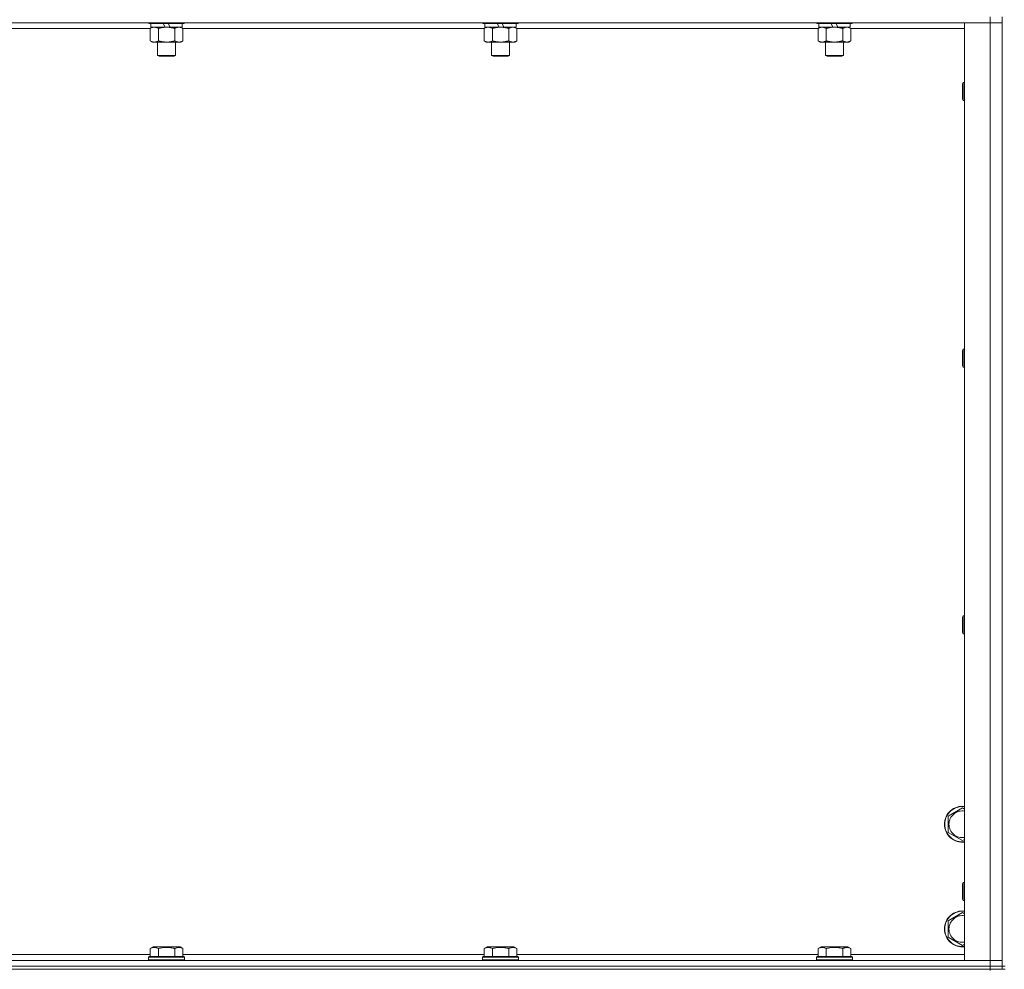
# Model space of a CAD drawing. Units: millimetres. Extents: x 0 to 30562, y -7 to 21000.
# Drawn here: x 22258 to 22916, y 13896 to 14531 of the extents above; entities that cross this region are included whole.
import ezdxf

# ---------------------------------------------------------------- set-up
doc = ezdxf.new("R2010")
doc.units = ezdxf.units.MM
doc.linetypes.add('K5LT_THIN', pattern=[0])
doc.layers.add('R', color=1, linetype='Continuous', true_color=0xff0000)
doc.layers.add('WELDING', color=7, linetype='Continuous', true_color=0xffffff)

msp = doc.modelspace()

# ---------------------------------------------------------------- linework, layer by layer
at = {"layer": 'R', "color": 7, "linetype": 'K5LT_THIN', "lineweight": 18}
for p, q in [((22906.83, 14533.29), (22906.83, 14529.29)), ((22914.83, 13898.29), (22914.83, 14533.29)), ((22906.83, 14529.29), (21582.83, 14529.29)), ((22345.46, 14525.29), (22144.2, 14525.29)), ((22344.43, 14529.29), (22344.43, 14529.09)), ((22368.43, 14529.09), (22344.43, 14529.09)), ((22344.43, 14529.09), (22344.6, 14528.79)), ((22368.26, 14528.79), (22344.6, 14528.79)), ((22345.46, 14525.44), (22346.93, 14526.29)), ((22345.46, 14525.44), (22345.46, 14517.14)), ((22345.93, 14528.79), (22345.93, 14526.29)), ((22355.42, 14526.29), (22345.93, 14526.29)), ((22350.95, 14525.44), (22350.95, 14517.14)), ((22355.42, 14526.29), (22354.25, 14528.79)), ((22355.42, 14526.29), (22356.43, 14526.29)), ((22356.43, 14526.29), (22358.73, 14526.29)), ((22358.73, 14526.29), (22357.56, 14528.79)), ((22366.93, 14526.29), (22358.73, 14526.29)), ((22361.92, 14525.44), (22361.92, 14517.14)), ((22367.4, 14525.44), (22365.93, 14526.29)), ((22366.93, 14528.79), (22366.93, 14526.29)), ((22367.4, 14525.44), (22367.4, 14517.14)), ((22568.66, 14525.29), (22367.4, 14525.29)), ((22368.43, 14529.09), (22368.26, 14528.79)), ((22368.43, 14529.29), (22368.43, 14529.09)), ((22567.63, 14529.29), (22567.63, 14529.09)), ((22591.63, 14529.09), (22567.63, 14529.09)), ((22567.63, 14529.09), (22567.8, 14528.79)), ((22591.46, 14528.79), (22567.8, 14528.79)), ((22568.66, 14525.44), (22570.13, 14526.29)), ((22568.66, 14525.44), (22568.66, 14517.14)), ((22569.13, 14528.79), (22569.13, 14526.29)), ((22578.62, 14526.29), (22569.13, 14526.29)), ((22574.15, 14525.44), (22574.15, 14517.14)), ((22578.62, 14526.29), (22577.45, 14528.79)), ((22578.62, 14526.29), (22579.63, 14526.29)), ((22579.63, 14526.29), (22581.93, 14526.29)), ((22581.93, 14526.29), (22580.76, 14528.79)), ((22590.13, 14526.29), (22581.93, 14526.29)), ((22585.12, 14525.44), (22585.12, 14517.14)), ((22590.6, 14525.44), (22589.13, 14526.29)), ((22590.13, 14528.79), (22590.13, 14526.29)), ((22590.6, 14525.44), (22590.6, 14517.14)), ((22791.86, 14525.29), (22590.6, 14525.29)), ((22591.63, 14529.09), (22591.46, 14528.79)), ((22591.63, 14529.29), (22591.63, 14529.09)), ((22790.83, 14529.29), (22790.83, 14529.09)), ((22814.83, 14529.09), (22790.83, 14529.09)), ((22790.83, 14529.09), (22791, 14528.79)), ((22814.66, 14528.79), (22791, 14528.79)), ((22791.86, 14525.44), (22793.33, 14526.29)), ((22791.86, 14525.44), (22791.86, 14517.14)), ((22792.33, 14528.79), (22792.33, 14526.29)), ((22801.82, 14526.29), (22792.33, 14526.29)), ((22797.35, 14525.44), (22797.35, 14517.14)), ((22801.82, 14526.29), (22800.65, 14528.79)), ((22801.82, 14526.29), (22802.83, 14526.29)), ((22802.83, 14526.29), (22805.13, 14526.29)), ((22805.13, 14526.29), (22803.96, 14528.79)), ((22813.33, 14526.29), (22805.13, 14526.29)), ((22808.32, 14525.44), (22808.32, 14517.14)), ((22813.8, 14525.44), (22812.33, 14526.29)), ((22813.33, 14528.79), (22813.33, 14526.29)), ((22813.8, 14525.44), (22813.8, 14517.14)), ((22889.83, 14525.29), (22813.8, 14525.29)), ((22814.83, 14529.09), (22814.66, 14528.79)), ((22814.83, 14529.29), (22814.83, 14529.09)), ((22889.83, 14529.29), (22906.83, 14529.29)), ((22889.83, 13902.29), (22889.83, 14529.29)), ((22906.83, 13902.29), (22906.83, 14529.29)), ((22906.83, 14529.29), (22914.83, 14529.29)), ((22914.83, 14529.29), (22906.83, 14529.29)), ((22345.46, 14517.14), (22346.93, 14516.29)), ((22367.4, 14517.14), (22365.93, 14516.29)), ((22568.66, 14517.14), (22570.13, 14516.29)), ((22590.6, 14517.14), (22589.13, 14516.29)), ((22791.86, 14517.14), (22793.33, 14516.29)), ((22813.8, 14517.14), (22812.33, 14516.29)), ((22356.43, 14516.29), (22346.93, 14516.29)), ((22350.43, 14516.29), (22350.43, 14507.36)), ((22365.93, 14516.29), (22356.43, 14516.29)), ((22362.43, 14516.29), (22362.43, 14507.36)), ((22579.63, 14516.29), (22570.13, 14516.29)), ((22573.63, 14516.29), (22573.63, 14507.36)), ((22589.13, 14516.29), (22579.63, 14516.29)), ((22585.63, 14516.29), (22585.63, 14507.36)), ((22802.83, 14516.29), (22793.33, 14516.29)), ((22796.83, 14516.29), (22796.83, 14507.36)), ((22812.33, 14516.29), (22802.83, 14516.29)), ((22808.83, 14516.29), (22808.83, 14507.36)), ((22362.43, 14507.36), (22350.43, 14507.36)), ((22350.43, 14507.36), (22351.43, 14506.79)), ((22361.43, 14506.79), (22351.43, 14506.79)), ((22362.43, 14507.36), (22361.43, 14506.79)), ((22585.63, 14507.36), (22573.63, 14507.36)), ((22573.63, 14507.36), (22574.63, 14506.79)), ((22584.63, 14506.79), (22574.63, 14506.79)), ((22585.63, 14507.36), (22584.63, 14506.79)), ((22808.83, 14507.36), (22796.83, 14507.36)), ((22796.83, 14507.36), (22797.83, 14506.79)), ((22807.83, 14506.79), (22797.83, 14506.79)), ((22808.83, 14507.36), (22807.83, 14506.79)), ((22888.91, 14489.29), (22888.33, 14488.29)), ((22888.33, 14478.29), (22888.33, 14488.29)), ((22889.83, 14489.29), (22888.91, 14489.29)), ((22888.91, 14477.29), (22888.91, 14489.29)), ((22888.91, 14477.29), (22888.33, 14478.29)), ((22889.83, 14477.29), (22888.91, 14477.29)), ((22888.91, 14310.95), (22888.33, 14309.95)), ((22888.33, 14299.95), (22888.33, 14309.95)), ((22889.83, 14310.95), (22888.91, 14310.95)), ((22888.91, 14298.95), (22888.91, 14310.95)), ((22888.91, 14298.95), (22888.33, 14299.95)), ((22889.83, 14298.95), (22888.91, 14298.95)), ((22888.91, 14132.62), (22888.33, 14131.62)), ((22888.33, 14121.62), (22888.33, 14131.62)), ((22889.83, 14132.62), (22888.91, 14132.62)), ((22888.91, 14120.62), (22888.91, 14132.62)), ((22888.91, 14120.62), (22888.33, 14121.62)), ((22889.83, 14120.62), (22888.91, 14120.62)), ((22878.83, 13998.77), (22888.33, 14004.26)), ((22888.33, 14004.26), (22889.83, 14003.39)), ((22878.83, 13993.29), (22878.83, 13998.77)), ((22878.83, 13987.8), (22878.83, 13993.29)), ((22888.33, 13982.32), (22878.83, 13987.8)), ((22889.83, 13983.18), (22888.33, 13982.32)), ((22888.91, 13954.29), (22888.33, 13953.29)), ((22888.33, 13943.29), (22888.33, 13953.29)), ((22889.83, 13954.29), (22888.91, 13954.29)), ((22888.91, 13942.29), (22888.91, 13954.29)), ((22888.91, 13942.29), (22888.33, 13943.29)), ((22889.83, 13942.29), (22888.91, 13942.29)), ((22878.83, 13928.77), (22888.33, 13934.26)), ((22888.33, 13934.26), (22889.83, 13933.39)), ((22878.83, 13923.29), (22878.83, 13928.77)), ((22878.83, 13917.8), (22878.83, 13923.29)), ((22888.33, 13912.32), (22878.83, 13917.8)), ((22889.83, 13913.18), (22888.33, 13912.32)), ((22144.2, 13906.29), (22345.46, 13906.29)), ((22345.46, 13910.13), (22347.46, 13911.29)), ((22345.46, 13910.13), (22345.46, 13904.79)), ((22365.4, 13911.29), (22347.46, 13911.29)), ((22350.95, 13910.13), (22350.95, 13904.79)), ((22361.92, 13910.13), (22361.92, 13904.79)), ((22367.4, 13910.13), (22365.4, 13911.29)), ((22367.4, 13910.13), (22367.4, 13904.79)), ((22367.4, 13906.29), (22568.66, 13906.29)), ((22568.66, 13910.13), (22570.66, 13911.29)), ((22568.66, 13910.13), (22568.66, 13904.79)), ((22588.6, 13911.29), (22570.66, 13911.29)), ((22574.15, 13910.13), (22574.15, 13904.79)), ((22585.12, 13910.13), (22585.12, 13904.79)), ((22590.6, 13910.13), (22588.6, 13911.29)), ((22590.6, 13910.13), (22590.6, 13904.79)), ((22590.6, 13906.29), (22791.86, 13906.29)), ((22791.86, 13910.13), (22793.86, 13911.29)), ((22791.86, 13910.13), (22791.86, 13904.79)), ((22811.8, 13911.29), (22793.86, 13911.29)), ((22797.35, 13910.13), (22797.35, 13904.79)), ((22808.32, 13910.13), (22808.32, 13904.79)), ((22813.8, 13910.13), (22811.8, 13911.29)), ((22813.8, 13910.13), (22813.8, 13904.79)), ((22813.8, 13906.29), (22889.83, 13906.29)), ((21582.83, 13902.29), (22906.83, 13902.29)), ((22344.43, 13904.49), (22344.6, 13904.79)), ((22344.43, 13904.49), (22344.43, 13902.59)), ((22368.43, 13904.49), (22344.43, 13904.49)), ((22368.43, 13902.59), (22344.43, 13902.59)), ((22344.43, 13902.59), (22344.6, 13902.29)), ((22368.26, 13904.79), (22344.6, 13904.79)), ((22368.43, 13904.49), (22368.26, 13904.79)), ((22368.43, 13902.59), (22368.26, 13902.29)), ((22368.43, 13904.49), (22368.43, 13902.59)), ((22567.63, 13904.49), (22567.8, 13904.79)), ((22567.63, 13904.49), (22567.63, 13902.59)), ((22591.63, 13904.49), (22567.63, 13904.49)), ((22591.63, 13902.59), (22567.63, 13902.59)), ((22567.63, 13902.59), (22567.8, 13902.29)), ((22591.46, 13904.79), (22567.8, 13904.79)), ((22591.63, 13904.49), (22591.46, 13904.79)), ((22591.63, 13902.59), (22591.46, 13902.29)), ((22591.63, 13904.49), (22591.63, 13902.59)), ((22790.83, 13904.49), (22791, 13904.79)), ((22790.83, 13904.49), (22790.83, 13902.59)), ((22814.83, 13904.49), (22790.83, 13904.49)), ((22814.83, 13902.59), (22790.83, 13902.59)), ((22790.83, 13902.59), (22791, 13902.29)), ((22814.66, 13904.79), (22791, 13904.79)), ((22814.83, 13904.49), (22814.66, 13904.79)), ((22814.83, 13902.59), (22814.66, 13902.29)), ((22814.83, 13904.49), (22814.83, 13902.59)), ((22906.83, 13902.29), (22889.83, 13902.29)), ((22914.83, 13902.29), (22906.83, 13902.29)), ((22906.83, 13902.29), (22914.83, 13902.29)), ((22906.83, 13898.29), (22906.83, 13902.29)), ((22906.83, 13898.29), (21582.83, 13898.29)), ((21582.83, 13898.29), (22906.83, 13898.29)), ((22906.83, 13896.29), (21582.83, 13896.29)), ((22906.83, 13898.29), (22914.83, 13898.29)), ((22906.83, 13898.29), (22906.83, 13896.29)), ((22914.83, 13898.29), (22906.83, 13898.29)), ((22914.83, 13896.29), (22906.83, 13896.29)), ((22906.83, 13895.54), (22906.83, 13896.29)), ((22916.83, 13898.29), (22914.83, 13898.29)), ((22914.83, 13898.29), (22914.83, 13896.29)), ((22914.83, 13896.29), (22916.83, 13896.29))]:
    msp.add_line(p, q, dxfattribs=at)
for centre, radius, start, end in [((22888.33, 13993.29), 12, 82.81924, 180), ((22888.33, 13993.29), 11.83, 82.71351, 180), ((22888.33, 13993.29), 8.97, 80.37625, 180), ((22888.33, 13993.29), 12, 180, 277.18076), ((22888.33, 13993.29), 11.83, 180, 277.28649), ((22888.33, 13993.29), 8.97, 180, 279.62375), ((22888.33, 13923.29), 12, 82.81924, 180), ((22888.33, 13923.29), 11.83, 82.71351, 180), ((22888.33, 13923.29), 8.97, 80.37625, 180), ((22888.33, 13923.29), 12, 180, 277.18076), ((22888.33, 13923.29), 11.83, 180, 277.28649), ((22888.33, 13923.29), 8.97, 180, 279.62375)]:
    msp.add_arc(centre, radius, start, end, dxfattribs=at)
at = {"layer": 'WELDING', "color": 7, "linetype": 'K5LT_THIN', "lineweight": 18}
for points, knots in [([(22348.2, 14526.29), (22348.08, 14526.29), (22347.83, 14526.28), (22347.46, 14526.23), (22347.09, 14526.14), (22346.63, 14526), (22346.09, 14525.78), (22345.67, 14525.56), (22345.46, 14525.44)], [0, 0, 0, 0, 1.192024, 2.404251, 3.60809, 4.765234, 6.955738, 9, 9, 9, 9]), ([(22350.95, 14525.44), (22350.66, 14525.6), (22350.22, 14525.83), (22349.66, 14526.04), (22349.28, 14526.15), (22348.92, 14526.23), (22348.56, 14526.28), (22348.32, 14526.29), (22348.2, 14526.29)], [0, 0, 0, 0, 2.905563, 4.375924, 5.511195, 6.679161, 7.850161, 9, 9, 9, 9]), ([(22356.43, 14526.29), (22356.37, 14526.29), (22356.25, 14526.29), (22356.08, 14526.28), (22355.9, 14526.28), (22355.72, 14526.27), (22355.55, 14526.26), (22355.31, 14526.25), (22354.9, 14526.22), (22354.42, 14526.17), (22353.95, 14526.11), (22353.6, 14526.05), (22353.24, 14525.99), (22352.88, 14525.92), (22352.52, 14525.84), (22352.18, 14525.76), (22351.86, 14525.69), (22351.55, 14525.61), (22351.25, 14525.53), (22351.05, 14525.47), (22350.95, 14525.44)], [0, 0, 0, 0, 0.13683, 0.27366, 0.41049, 0.54732, 0.68415, 0.820981, 1.094641, 1.641961, 1.915621, 2.189281, 2.472595, 2.755908, 3.039221, 3.322535, 3.565256, 3.807977, 4.050698, 4.293419, 4.293419, 4.293419, 4.293419]), ([(22361.92, 14525.44), (22361.81, 14525.47), (22361.55, 14525.54), (22361.2, 14525.64), (22360.89, 14525.72), (22360.57, 14525.79), (22360.2, 14525.87), (22359.86, 14525.94), (22359.61, 14525.99), (22359.38, 14526.03), (22359.1, 14526.08), (22358.67, 14526.14), (22358.21, 14526.2), (22357.71, 14526.24), (22357.35, 14526.26), (22357.07, 14526.28), (22356.86, 14526.28), (22356.64, 14526.29), (22356.5, 14526.29), (22356.43, 14526.29)], [0, 0, 0, 0, 0.253231, 0.633077, 0.823001, 1.012924, 1.39277, 1.683866, 1.829413, 1.974961, 2.22598, 2.476999, 2.979038, 3.307633, 3.636228, 3.800526, 3.964824, 4.129121, 4.293419, 4.293419, 4.293419, 4.293419]), ([(22364.66, 14526.29), (22364.53, 14526.29), (22364.29, 14526.28), (22363.91, 14526.23), (22363.55, 14526.14), (22363.09, 14526), (22362.54, 14525.78), (22362.12, 14525.56), (22361.92, 14525.44)], [0, 0, 0, 0, 1.192024, 2.404251, 3.60809, 4.765234, 6.955738, 9, 9, 9, 9]), ([(22367.4, 14525.44), (22367.11, 14525.6), (22366.68, 14525.83), (22366.12, 14526.04), (22365.73, 14526.15), (22365.37, 14526.23), (22365.02, 14526.28), (22364.78, 14526.29), (22364.66, 14526.29)], [0, 0, 0, 0, 2.905563, 4.375924, 5.511195, 6.679161, 7.850161, 9, 9, 9, 9]), ([(22571.4, 14526.29), (22571.28, 14526.29), (22571.03, 14526.28), (22570.66, 14526.23), (22570.29, 14526.14), (22569.83, 14526), (22569.29, 14525.78), (22568.87, 14525.56), (22568.66, 14525.44)], [0, 0, 0, 0, 1.192024, 2.404251, 3.60809, 4.765234, 6.955738, 9, 9, 9, 9]), ([(22574.15, 14525.44), (22573.86, 14525.6), (22573.42, 14525.83), (22572.86, 14526.04), (22572.48, 14526.15), (22572.12, 14526.23), (22571.76, 14526.28), (22571.52, 14526.29), (22571.4, 14526.29)], [0, 0, 0, 0, 2.905563, 4.375924, 5.511195, 6.679161, 7.850161, 9, 9, 9, 9]), ([(22579.63, 14526.29), (22579.57, 14526.29), (22579.45, 14526.29), (22579.28, 14526.28), (22579.1, 14526.28), (22578.92, 14526.27), (22578.75, 14526.26), (22578.51, 14526.25), (22578.1, 14526.22), (22577.62, 14526.17), (22577.15, 14526.11), (22576.8, 14526.05), (22576.44, 14525.99), (22576.08, 14525.92), (22575.72, 14525.84), (22575.38, 14525.76), (22575.06, 14525.69), (22574.75, 14525.61), (22574.45, 14525.53), (22574.25, 14525.47), (22574.15, 14525.44)], [0, 0, 0, 0, 0.13683, 0.27366, 0.41049, 0.54732, 0.68415, 0.820981, 1.094641, 1.641961, 1.915621, 2.189281, 2.472595, 2.755908, 3.039221, 3.322535, 3.565256, 3.807977, 4.050698, 4.293419, 4.293419, 4.293419, 4.293419]), ([(22585.12, 14525.44), (22585.01, 14525.47), (22584.75, 14525.54), (22584.4, 14525.64), (22584.09, 14525.72), (22583.77, 14525.79), (22583.4, 14525.87), (22583.06, 14525.94), (22582.81, 14525.99), (22582.58, 14526.03), (22582.3, 14526.08), (22581.87, 14526.14), (22581.41, 14526.2), (22580.91, 14526.24), (22580.55, 14526.26), (22580.27, 14526.28), (22580.06, 14526.28), (22579.84, 14526.29), (22579.7, 14526.29), (22579.63, 14526.29)], [0, 0, 0, 0, 0.253231, 0.633077, 0.823001, 1.012924, 1.39277, 1.683866, 1.829413, 1.974961, 2.22598, 2.476999, 2.979038, 3.307633, 3.636228, 3.800526, 3.964824, 4.129121, 4.293419, 4.293419, 4.293419, 4.293419]), ([(22587.86, 14526.29), (22587.73, 14526.29), (22587.49, 14526.28), (22587.11, 14526.23), (22586.75, 14526.14), (22586.29, 14526), (22585.74, 14525.78), (22585.32, 14525.56), (22585.12, 14525.44)], [0, 0, 0, 0, 1.192024, 2.404251, 3.60809, 4.765234, 6.955738, 9, 9, 9, 9]), ([(22590.6, 14525.44), (22590.31, 14525.6), (22589.88, 14525.83), (22589.32, 14526.04), (22588.93, 14526.15), (22588.57, 14526.23), (22588.22, 14526.28), (22587.98, 14526.29), (22587.86, 14526.29)], [0, 0, 0, 0, 2.905563, 4.375924, 5.511195, 6.679161, 7.850161, 9, 9, 9, 9]), ([(22794.6, 14526.29), (22794.48, 14526.29), (22794.23, 14526.28), (22793.86, 14526.23), (22793.49, 14526.14), (22793.03, 14526), (22792.49, 14525.78), (22792.07, 14525.56), (22791.86, 14525.44)], [0, 0, 0, 0, 1.192024, 2.404251, 3.60809, 4.765234, 6.955738, 9, 9, 9, 9]), ([(22797.35, 14525.44), (22797.06, 14525.6), (22796.62, 14525.83), (22796.06, 14526.04), (22795.68, 14526.15), (22795.32, 14526.23), (22794.96, 14526.28), (22794.72, 14526.29), (22794.6, 14526.29)], [0, 0, 0, 0, 2.905563, 4.375924, 5.511195, 6.679161, 7.850161, 9, 9, 9, 9]), ([(22802.83, 14526.29), (22802.77, 14526.29), (22802.65, 14526.29), (22802.48, 14526.28), (22802.3, 14526.28), (22802.12, 14526.27), (22801.95, 14526.26), (22801.71, 14526.25), (22801.3, 14526.22), (22800.82, 14526.17), (22800.35, 14526.11), (22800, 14526.05), (22799.64, 14525.99), (22799.28, 14525.92), (22798.92, 14525.84), (22798.58, 14525.76), (22798.26, 14525.69), (22797.95, 14525.61), (22797.65, 14525.53), (22797.45, 14525.47), (22797.35, 14525.44)], [0, 0, 0, 0, 0.13683, 0.27366, 0.41049, 0.54732, 0.68415, 0.820981, 1.094641, 1.641961, 1.915621, 2.189281, 2.472595, 2.755908, 3.039221, 3.322535, 3.565256, 3.807977, 4.050698, 4.293419, 4.293419, 4.293419, 4.293419]), ([(22808.32, 14525.44), (22808.21, 14525.47), (22807.95, 14525.54), (22807.6, 14525.64), (22807.29, 14525.72), (22806.97, 14525.79), (22806.6, 14525.87), (22806.26, 14525.94), (22806.01, 14525.99), (22805.78, 14526.03), (22805.5, 14526.08), (22805.07, 14526.14), (22804.61, 14526.2), (22804.11, 14526.24), (22803.75, 14526.26), (22803.47, 14526.28), (22803.26, 14526.28), (22803.04, 14526.29), (22802.9, 14526.29), (22802.83, 14526.29)], [0, 0, 0, 0, 0.253231, 0.633077, 0.823001, 1.012924, 1.39277, 1.683866, 1.829413, 1.974961, 2.22598, 2.476999, 2.979038, 3.307633, 3.636228, 3.800526, 3.964824, 4.129121, 4.293419, 4.293419, 4.293419, 4.293419]), ([(22811.06, 14526.29), (22810.93, 14526.29), (22810.69, 14526.28), (22810.31, 14526.23), (22809.95, 14526.14), (22809.49, 14526), (22808.94, 14525.78), (22808.52, 14525.56), (22808.32, 14525.44)], [0, 0, 0, 0, 1.192024, 2.404251, 3.60809, 4.765234, 6.955738, 9, 9, 9, 9]), ([(22813.8, 14525.44), (22813.51, 14525.6), (22813.08, 14525.83), (22812.52, 14526.04), (22812.13, 14526.15), (22811.77, 14526.23), (22811.42, 14526.28), (22811.18, 14526.29), (22811.06, 14526.29)], [0, 0, 0, 0, 2.905563, 4.375924, 5.511195, 6.679161, 7.850161, 9, 9, 9, 9]), ([(22345.46, 14517.14), (22345.79, 14516.95), (22346.26, 14516.71), (22346.83, 14516.51), (22347.17, 14516.41), (22347.48, 14516.35), (22347.82, 14516.3), (22348.17, 14516.28), (22348.53, 14516.3), (22348.84, 14516.33), (22349.17, 14516.4), (22349.62, 14516.52), (22350.23, 14516.75), (22350.69, 14516.99), (22350.95, 14517.14)], [0, 0, 0, 0, 2.72415, 3.912285, 4.716446, 5.530362, 6.353984, 7.500189, 8.40607, 9.211142, 9.998759, 11.128707, 12.847273, 15, 15, 15, 15]), ([(22350.95, 14517.14), (22351.01, 14517.12), (22351.13, 14517.08), (22351.32, 14517.03), (22351.5, 14516.98), (22351.75, 14516.92), (22352.05, 14516.84), (22352.39, 14516.76), (22352.7, 14516.69), (22352.98, 14516.64), (22353.21, 14516.59), (22353.39, 14516.56), (22353.61, 14516.52), (22353.89, 14516.48), (22354.25, 14516.43), (22354.62, 14516.39), (22355.1, 14516.34), (22355.59, 14516.31), (22356.07, 14516.29), (22356.31, 14516.29), (22356.43, 14516.29)], [0, 0, 0, 0, 0.14736, 0.294719, 0.442079, 0.589439, 0.884158, 1.178877, 1.396237, 1.613598, 1.830958, 1.939638, 2.048318, 2.328827, 2.609337, 2.889846, 3.170356, 3.731374, 4.011884, 4.292393, 4.292393, 4.292393, 4.292393]), ([(22356.43, 14516.29), (22356.61, 14516.29), (22356.98, 14516.29), (22357.53, 14516.32), (22358.09, 14516.37), (22358.57, 14516.42), (22358.93, 14516.47), (22359.16, 14516.51), (22359.33, 14516.54), (22359.51, 14516.57), (22359.68, 14516.6), (22359.85, 14516.63), (22360.05, 14516.67), (22360.26, 14516.72), (22360.58, 14516.79), (22360.9, 14516.86), (22361.21, 14516.94), (22361.45, 14517), (22361.68, 14517.07), (22361.84, 14517.11), (22361.92, 14517.14)], [0, 0, 0, 0, 0.426692, 0.853385, 1.280077, 1.70677, 1.976977, 2.112081, 2.247185, 2.382289, 2.517392, 2.652496, 2.7876, 2.975699, 3.163798, 3.539996, 3.728096, 3.916195, 4.104294, 4.292393, 4.292393, 4.292393, 4.292393]), ([(22361.92, 14517.14), (22362.24, 14516.95), (22362.71, 14516.71), (22363.29, 14516.51), (22363.63, 14516.41), (22363.93, 14516.35), (22364.27, 14516.3), (22364.63, 14516.28), (22364.98, 14516.3), (22365.29, 14516.33), (22365.63, 14516.4), (22366.07, 14516.52), (22366.68, 14516.75), (22367.15, 14516.99), (22367.4, 14517.14)], [0, 0, 0, 0, 2.72415, 3.912285, 4.716446, 5.530362, 6.353984, 7.500189, 8.40607, 9.211142, 9.998759, 11.128707, 12.847273, 15, 15, 15, 15]), ([(22568.66, 14517.14), (22568.99, 14516.95), (22569.46, 14516.71), (22570.03, 14516.51), (22570.37, 14516.41), (22570.68, 14516.35), (22571.02, 14516.3), (22571.37, 14516.28), (22571.73, 14516.3), (22572.04, 14516.33), (22572.37, 14516.4), (22572.82, 14516.52), (22573.43, 14516.75), (22573.89, 14516.99), (22574.15, 14517.14)], [0, 0, 0, 0, 2.72415, 3.912285, 4.716446, 5.530362, 6.353984, 7.500189, 8.40607, 9.211142, 9.998759, 11.128707, 12.847273, 15, 15, 15, 15]), ([(22574.15, 14517.14), (22574.21, 14517.12), (22574.33, 14517.08), (22574.52, 14517.03), (22574.7, 14516.98), (22574.95, 14516.92), (22575.25, 14516.84), (22575.59, 14516.76), (22575.9, 14516.69), (22576.18, 14516.64), (22576.41, 14516.59), (22576.59, 14516.56), (22576.81, 14516.52), (22577.09, 14516.48), (22577.45, 14516.43), (22577.82, 14516.39), (22578.3, 14516.34), (22578.79, 14516.31), (22579.27, 14516.29), (22579.51, 14516.29), (22579.63, 14516.29)], [0, 0, 0, 0, 0.14736, 0.294719, 0.442079, 0.589439, 0.884158, 1.178877, 1.396237, 1.613598, 1.830958, 1.939638, 2.048318, 2.328827, 2.609337, 2.889846, 3.170356, 3.731374, 4.011884, 4.292393, 4.292393, 4.292393, 4.292393]), ([(22579.63, 14516.29), (22579.81, 14516.29), (22580.18, 14516.29), (22580.73, 14516.32), (22581.29, 14516.37), (22581.77, 14516.42), (22582.13, 14516.47), (22582.36, 14516.51), (22582.53, 14516.54), (22582.71, 14516.57), (22582.88, 14516.6), (22583.05, 14516.63), (22583.25, 14516.67), (22583.46, 14516.72), (22583.78, 14516.79), (22584.1, 14516.86), (22584.41, 14516.94), (22584.65, 14517), (22584.88, 14517.07), (22585.04, 14517.11), (22585.12, 14517.14)], [0, 0, 0, 0, 0.426692, 0.853385, 1.280077, 1.70677, 1.976977, 2.112081, 2.247185, 2.382289, 2.517392, 2.652496, 2.7876, 2.975699, 3.163798, 3.539996, 3.728096, 3.916195, 4.104294, 4.292393, 4.292393, 4.292393, 4.292393]), ([(22585.12, 14517.14), (22585.44, 14516.95), (22585.91, 14516.71), (22586.49, 14516.51), (22586.83, 14516.41), (22587.13, 14516.35), (22587.47, 14516.3), (22587.83, 14516.28), (22588.18, 14516.3), (22588.49, 14516.33), (22588.83, 14516.4), (22589.27, 14516.52), (22589.88, 14516.75), (22590.35, 14516.99), (22590.6, 14517.14)], [0, 0, 0, 0, 2.72415, 3.912285, 4.716446, 5.530362, 6.353984, 7.500189, 8.40607, 9.211142, 9.998759, 11.128707, 12.847273, 15, 15, 15, 15]), ([(22791.86, 14517.14), (22792.19, 14516.95), (22792.66, 14516.71), (22793.23, 14516.51), (22793.57, 14516.41), (22793.88, 14516.35), (22794.22, 14516.3), (22794.57, 14516.28), (22794.93, 14516.3), (22795.24, 14516.33), (22795.57, 14516.4), (22796.02, 14516.52), (22796.63, 14516.75), (22797.09, 14516.99), (22797.35, 14517.14)], [0, 0, 0, 0, 2.72415, 3.912285, 4.716446, 5.530362, 6.353984, 7.500189, 8.40607, 9.211142, 9.998759, 11.128707, 12.847273, 15, 15, 15, 15]), ([(22797.35, 14517.14), (22797.41, 14517.12), (22797.53, 14517.08), (22797.72, 14517.03), (22797.9, 14516.98), (22798.15, 14516.92), (22798.45, 14516.84), (22798.79, 14516.76), (22799.1, 14516.69), (22799.38, 14516.64), (22799.61, 14516.59), (22799.79, 14516.56), (22800.01, 14516.52), (22800.29, 14516.48), (22800.65, 14516.43), (22801.02, 14516.39), (22801.5, 14516.34), (22801.99, 14516.31), (22802.47, 14516.29), (22802.71, 14516.29), (22802.83, 14516.29)], [0, 0, 0, 0, 0.14736, 0.294719, 0.442079, 0.589439, 0.884158, 1.178877, 1.396237, 1.613598, 1.830958, 1.939638, 2.048318, 2.328827, 2.609337, 2.889846, 3.170356, 3.731374, 4.011884, 4.292393, 4.292393, 4.292393, 4.292393]), ([(22802.83, 14516.29), (22803.01, 14516.29), (22803.38, 14516.29), (22803.93, 14516.32), (22804.49, 14516.37), (22804.97, 14516.42), (22805.33, 14516.47), (22805.56, 14516.51), (22805.73, 14516.54), (22805.91, 14516.57), (22806.08, 14516.6), (22806.25, 14516.63), (22806.45, 14516.67), (22806.66, 14516.72), (22806.98, 14516.79), (22807.3, 14516.86), (22807.61, 14516.94), (22807.85, 14517), (22808.08, 14517.07), (22808.24, 14517.11), (22808.32, 14517.14)], [0, 0, 0, 0, 0.426692, 0.853385, 1.280077, 1.70677, 1.976977, 2.112081, 2.247185, 2.382289, 2.517392, 2.652496, 2.7876, 2.975699, 3.163798, 3.539996, 3.728096, 3.916195, 4.104294, 4.292393, 4.292393, 4.292393, 4.292393]), ([(22808.32, 14517.14), (22808.64, 14516.95), (22809.11, 14516.71), (22809.69, 14516.51), (22810.03, 14516.41), (22810.33, 14516.35), (22810.67, 14516.3), (22811.03, 14516.28), (22811.38, 14516.3), (22811.69, 14516.33), (22812.03, 14516.4), (22812.47, 14516.52), (22813.08, 14516.75), (22813.55, 14516.99), (22813.8, 14517.14)], [0, 0, 0, 0, 2.72415, 3.912285, 4.716446, 5.530362, 6.353984, 7.500189, 8.40607, 9.211142, 9.998759, 11.128707, 12.847273, 15, 15, 15, 15]), ([(22350.95, 13910.13), (22350.62, 13910.32), (22350.19, 13910.54), (22349.69, 13910.72), (22349.42, 13910.81), (22349.13, 13910.88), (22348.74, 13910.96), (22348.36, 13910.99), (22347.96, 13910.98), (22347.55, 13910.94), (22347.1, 13910.85), (22346.4, 13910.63), (22345.86, 13910.36), (22345.46, 13910.13)], [0, 0, 0, 0, 2.548637, 3.393886, 3.820302, 4.557043, 5.628317, 6.750839, 7.483164, 8.644096, 9.785804, 10.891414, 14, 14, 14, 14]), ([(22361.92, 13910.13), (22361.68, 13910.2), (22361.06, 13910.37), (22359.93, 13910.64), (22358.81, 13910.83), (22357.86, 13910.93), (22357.22, 13910.97), (22356.72, 13910.98), (22356.36, 13910.98), (22356.02, 13910.98), (22355.62, 13910.97), (22355.17, 13910.94), (22354.71, 13910.9), (22354.06, 13910.82), (22353.04, 13910.66), (22351.94, 13910.41), (22351.19, 13910.2), (22350.95, 13910.13)], [0, 0, 0, 0, 2.896048, 7.635036, 13.675312, 16.352744, 19.030177, 21.193346, 22.27493, 23.356515, 25.164905, 26.973294, 28.781684, 30.590074, 34.691771, 40.985529, 43.953237, 43.953237, 43.953237, 43.953237]), ([(22367.4, 13910.13), (22367.08, 13910.32), (22366.68, 13910.52), (22366.18, 13910.71), (22365.92, 13910.8), (22365.65, 13910.87), (22365.36, 13910.93), (22365.04, 13910.97), (22364.68, 13910.99), (22364.33, 13910.97), (22364.01, 13910.94), (22363.66, 13910.87), (22363.22, 13910.75), (22362.62, 13910.52), (22362.18, 13910.28), (22361.92, 13910.13)], [0, 0, 0, 0, 2.912728, 3.529104, 4.366059, 5.20805, 5.90491, 6.841792, 7.999747, 8.992853, 9.878966, 10.753647, 12.031595, 13.665019, 16, 16, 16, 16]), ([(22574.15, 13910.13), (22573.82, 13910.32), (22573.39, 13910.54), (22572.89, 13910.72), (22572.62, 13910.81), (22572.33, 13910.88), (22571.94, 13910.96), (22571.56, 13910.99), (22571.16, 13910.98), (22570.75, 13910.94), (22570.3, 13910.85), (22569.6, 13910.63), (22569.06, 13910.36), (22568.66, 13910.13)], [0, 0, 0, 0, 2.548637, 3.393886, 3.820302, 4.557043, 5.628317, 6.750839, 7.483164, 8.644096, 9.785804, 10.891414, 14, 14, 14, 14]), ([(22585.12, 13910.13), (22584.88, 13910.2), (22584.26, 13910.37), (22583.13, 13910.64), (22582.01, 13910.83), (22581.06, 13910.93), (22580.42, 13910.97), (22579.92, 13910.98), (22579.56, 13910.98), (22579.22, 13910.98), (22578.82, 13910.97), (22578.37, 13910.94), (22577.91, 13910.9), (22577.26, 13910.82), (22576.24, 13910.66), (22575.14, 13910.41), (22574.39, 13910.2), (22574.15, 13910.13)], [0, 0, 0, 0, 2.896048, 7.635036, 13.675312, 16.352744, 19.030177, 21.193346, 22.27493, 23.356515, 25.164905, 26.973294, 28.781684, 30.590074, 34.691771, 40.985529, 43.953237, 43.953237, 43.953237, 43.953237]), ([(22590.6, 13910.13), (22590.28, 13910.32), (22589.88, 13910.52), (22589.38, 13910.71), (22589.12, 13910.8), (22588.85, 13910.87), (22588.56, 13910.93), (22588.24, 13910.97), (22587.88, 13910.99), (22587.53, 13910.97), (22587.21, 13910.94), (22586.86, 13910.87), (22586.42, 13910.75), (22585.82, 13910.52), (22585.38, 13910.28), (22585.12, 13910.13)], [0, 0, 0, 0, 2.912728, 3.529104, 4.366059, 5.20805, 5.90491, 6.841792, 7.999747, 8.992853, 9.878966, 10.753647, 12.031595, 13.665019, 16, 16, 16, 16]), ([(22797.35, 13910.13), (22797.02, 13910.32), (22796.59, 13910.54), (22796.09, 13910.72), (22795.82, 13910.81), (22795.53, 13910.88), (22795.14, 13910.96), (22794.76, 13910.99), (22794.36, 13910.98), (22793.95, 13910.94), (22793.5, 13910.85), (22792.8, 13910.63), (22792.26, 13910.36), (22791.86, 13910.13)], [0, 0, 0, 0, 2.548637, 3.393886, 3.820302, 4.557043, 5.628317, 6.750839, 7.483164, 8.644096, 9.785804, 10.891414, 14, 14, 14, 14]), ([(22808.32, 13910.13), (22808.08, 13910.2), (22807.46, 13910.37), (22806.33, 13910.64), (22805.21, 13910.83), (22804.26, 13910.93), (22803.62, 13910.97), (22803.12, 13910.98), (22802.76, 13910.98), (22802.42, 13910.98), (22802.02, 13910.97), (22801.57, 13910.94), (22801.11, 13910.9), (22800.46, 13910.82), (22799.44, 13910.66), (22798.34, 13910.41), (22797.59, 13910.2), (22797.35, 13910.13)], [0, 0, 0, 0, 2.896048, 7.635036, 13.675312, 16.352744, 19.030177, 21.193346, 22.27493, 23.356515, 25.164905, 26.973294, 28.781684, 30.590074, 34.691771, 40.985529, 43.953237, 43.953237, 43.953237, 43.953237]), ([(22813.8, 13910.13), (22813.48, 13910.32), (22813.08, 13910.52), (22812.58, 13910.71), (22812.32, 13910.8), (22812.05, 13910.87), (22811.76, 13910.93), (22811.44, 13910.97), (22811.08, 13910.99), (22810.73, 13910.97), (22810.41, 13910.94), (22810.06, 13910.87), (22809.62, 13910.75), (22809.02, 13910.52), (22808.58, 13910.28), (22808.32, 13910.13)], [0, 0, 0, 0, 2.912728, 3.529104, 4.366059, 5.20805, 5.90491, 6.841792, 7.999747, 8.992853, 9.878966, 10.753647, 12.031595, 13.665019, 16, 16, 16, 16])]:
    msp.add_open_spline(points, degree=3, knots=knots, dxfattribs=at)

doc.saveas('drawing.dxf')
